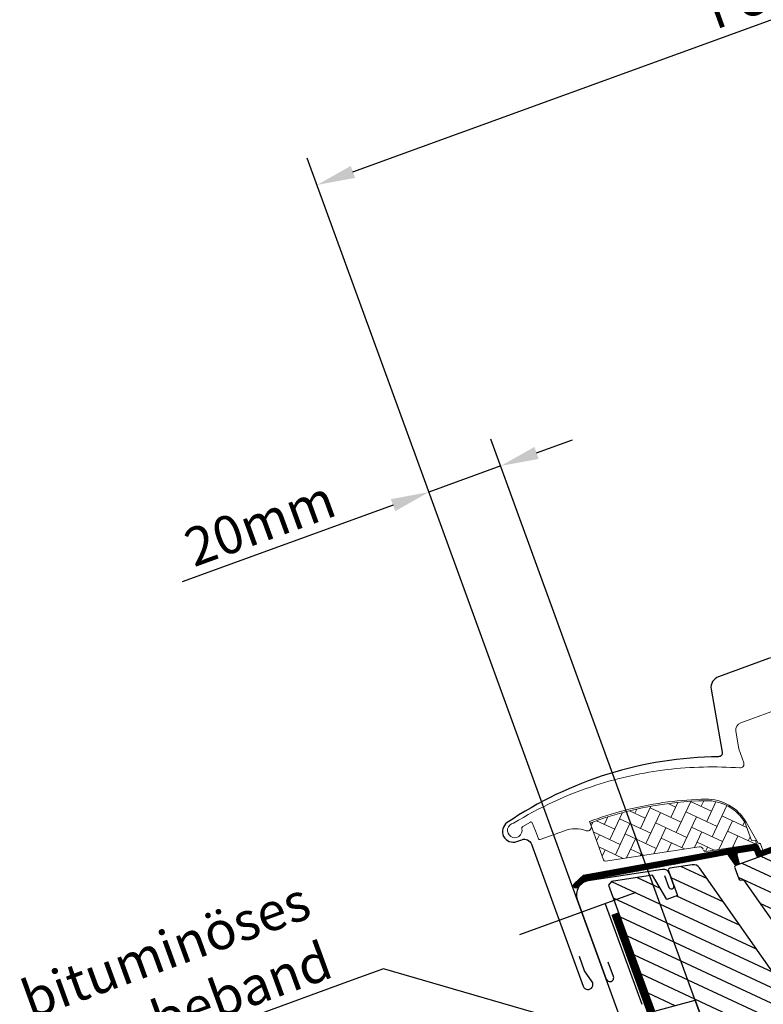
# Model space of a CAD drawing. Extents: x -48 to 1898, y -28 to 1378.
# Drawn here: x 837 to 1031, y 884 to 1142 of the extents above; entities that cross this region are included whole.
import ezdxf

# ---------------------------------------------------------------- set-up
doc = ezdxf.new("R2010")
doc.units = 0
doc.header["$LTSCALE"] = 60
doc.header["$MEASUREMENT"] = 0
doc.header["$PDMODE"] = 34
doc.header["$PDSIZE"] = 3
doc.layers.get('0').update_dxf_attribs({"linetype": 'CONTINUOUS'})
doc.layers.get('DEFPOINTS').update_dxf_attribs({"linetype": 'CONTINUOUS'})
for name, color, linetype in [('VELUX_CYAN', 4, 'CONTINUOUS'), ('VELUX_FLASHING', 4, 'CONTINUOUS'), ('VELUX_GASKET', 1, 'CONTINUOUS'), ('VELUX_GRÜN', 3, 'CONTINUOUS'), ('VELUX_HATCH', 1, 'CONTINUOUS'), ('VELUX_ROOFWINDOW', 2, 'CONTINUOUS'), ('VELUX_ROT', 1, 'CONTINUOUS'), ('VELUX_TEXT', 3, 'CONTINUOUS'), ('VELUX_WEIß', 7, 'CONTINUOUS')]:
    doc.layers.add(name, color=color, linetype=linetype)
doc.styles.add('STIL_NEU', font='simplex.shx')
doc.dimstyles.new('HN_5', dxfattribs={"dimscale": 5, "dimtxt": 2, "dimasz": 2, "dimexe": 1.5, "dimexo": 0, "dimgap": 0.5, "dimtad": 1, "dimdec": 0, "dimzin": 0, "dimdsep": 46, "dimtxsty": 'STIL_NEU', "dimcen": 5, "dimclrd": 3, "dimclre": 3, "dimclrt": 3, "dimadec": 0, "dimazin": 0, "dimtfac": 1, "dimtdec": 0, "dimtmove": 0, "dimatfit": 1, "dimfxl": 1, "dimtvp": 2, "dimtolj": 1, "dimtzin": 0, "dimarcsym": 0})
pattern_1 = [(360, (2330.505471076627, -1657.003474667141), (1.6e-15, 3.75), [])]
pattern_2 = [(270, (2145.812604150005, -1710.260946768143), (0.125, -3e-16), [])]

# ---------------------------------------------------------------- blocks, each defined once
blk = doc.blocks.new('*D15')
at = {"color": 3, "linetype": 'ByBlock'}
for p, q in [((1291.202030719783, 1152.518613014827), (1261.89631342567, 1233.035409541324)), ((923.8115761267231, 1102.001295211229), (1255.064538292754, 1222.567513452173)), ((941.1552161380343, 1025.111991907371), (911.8494988439215, 1105.628788433867))]:
    blk.add_line(p, q, dxfattribs=at)
for points in [[(1254.494504720544, 1224.133667820149), (1255.634571864963, 1221.001359084197), (1264.461464500613, 1225.98771488543)], [(923.2415425545136, 1103.567449579206), (924.3816096989323, 1100.435140843253), (914.4146499188639, 1098.581093777973)]]:
    blk.add_solid(points, dxfattribs=at)
at = {"layer": 'DEFPOINTS', "color": 0, "linetype": 'ByBlock'}
for p in [(1264.461464500613, 1225.98771488543), (1291.202030719783, 1152.518613014827), (941.1552161380343, 1025.111991907371)]:
    blk.add_point(p, dxfattribs=at)
at = {"color": 3, "linetype": 'ByBlock', "insert": (1086.872906134796, 1169.332098987595), "char_height": 10, "attachment_point": 5, "rotation": 19.99999999999999, "style": 'STIL_NEU'}
blk.add_mtext('\\A1;Fensterhöhe + 2x20mm', dxfattribs=at)
blk = doc.blocks.new('*D13')
at = {"color": 3, "linetype": 'ByBlock'}
for p, q in [((1026.769498650547, 848.3647719246945), (959.9490685537525, 1031.952394773884)), ((971.9111458365539, 1028.324901551247), (981.3080720444132, 1031.745102984503)), ((1005.126644926736, 849.3519358201627), (941.1552161380343, 1025.111991907371)), ((962.514219628695, 1024.90470011799), (943.7203672129768, 1018.064297251476)), ((934.323441005118, 1014.64409581822), (879.0605654493752, 994.5300540559724))]:
    blk.add_line(p, q, dxfattribs=at)
for points in [[(971.3411122643444, 1029.891055919223), (972.4811794087633, 1026.75874718327), (962.514219628695, 1024.90470011799)], [(933.7534074329084, 1016.210250186196), (934.8934745773274, 1013.077941450243), (943.7203672129768, 1018.064297251476)]]:
    blk.add_solid(points, dxfattribs=at)
at = {"layer": 'DEFPOINTS', "color": 0, "linetype": 'ByBlock'}
for p in [(943.7203672129768, 1018.064297251476), (1005.126644926736, 849.3519358201627), (1026.769498650547, 848.3647719246945)]:
    blk.add_point(p, dxfattribs=at)
at = {"color": 3, "linetype": 'ByBlock', "insert": (899.4283890483744, 1009.924668876362), "char_height": 10, "attachment_point": 5, "rotation": 19.99999999999999, "style": 'STIL_NEU'}
blk.add_mtext('\\A1;20mm', dxfattribs=at)
blk = doc.blocks.new('GGL VERTIKAL UNTEN')
at = {"layer": 'VELUX_GASKET'}
h = blk.add_hatch(dxfattribs=at)
h.set_pattern_fill('ANSI31', color=256, angle=-135.0000000000001, style=0)
h.set_pattern_definition(pattern_2)
edge = h.paths.add_edge_path()
edge.add_line((3754.061741109519, -2128.814805707197), (3753.814886714487, -2129.064633878905))
edge.add_arc((3753.964886714488, -2129.32444150004), 0.3000000000000504, 120.0000000000145, 225.000000000046)
edge.add_line((3753.752754680132, -2129.536573534396), (3754.947353000233, -2130.731171854495))
edge.add_arc((3753.533139437859, -2132.145385416869), 2.000000000000015, -134.99999999997232, 45.000000000027626, ccw=False)
edge.add_line((3752.118925875488, -2133.559598979243), (3750.91684434747, -2132.357517451227))
edge.add_arc((3750.704712533813, -2132.526573104078), 0.2712558204466349, 38.55263157006286, 141.4479137047474)
edge.add_line((3750.492579111289, -2132.357519470059), (3741.830521926837, -2141.01957665451))
edge.add_line((3741.830521926837, -2141.019576654509), (3746.074162867132, -2145.263217594805))
edge.add_arc((3745.366056308693, -2145.969322909067), 0.999999806467188, -44.999971125564116, 44.918921081881706, ccw=False)
edge.add_line((3746.07316330938, -2146.676429197055), (3743.244735721019, -2149.504856785417))
edge.add_arc((3742.537630141017, -2148.79775327828), 0.9999968355319142, 224.9999160192151, 315.00008398077574, ccw=False)
edge.add_line((3741.830524561017, -2149.504856785417), (3737.941437285563, -2145.615769509964))
edge.add_arc((3737.587883178473, -2145.969324932512), 0.5000019434484324, 45.00010658906888, 134.9998934109311)
edge.add_line((3737.234329071384, -2145.615769509964), (3734.335189607933, -2148.514908973415))
edge.add_line((3734.335189607933, -2148.514908973415), (3742.113364158838, -2156.29308352432))
edge.add_line((3742.113364158838, -2156.29308352432), (3736.315090500293, -2162.091357182865))
edge.add_line((3736.315090500293, -2162.091357182866), (3728.536915949388, -2154.313182631961))
edge.add_line((3728.536915949389, -2154.313182631961), (3719.768790636203, -2163.08130709378))
edge.add_arc((3719.415237245609, -2162.727753703186), 0.5000000000000844, 225, 315, ccw=False)
edge.add_line((3719.061683855017, -2163.081307093779), (3718.259676943256, -2162.279299199999))
edge.add_arc((3717.906123484542, -2162.632850795878), 0.4999987791156092, 44.99984905701917, 123.7002097415019)
edge.add_line((3717.628700425466, -2162.216875766087), (3714.370122101203, -2164.390077910786))
edge.add_arc((3714.647541083629, -2164.806055275702), 0.499998459930875, 123.6996726244781, 221.0000901793032)
edge.add_line((3714.270187972115, -2165.134084373747), (3715.566731716521, -2166.625586268474))
edge.add_arc((3715.189374871641, -2166.95361523958), 0.5000011942613641, -44.99997129659221, 40.99979853127212, ccw=False)
edge.add_line((3715.542929283824, -2167.307169297524), (3715.389107774738, -2167.46099080661))
edge.add_arc((3715.035554085492, -2167.107435812695), 0.5000013448999516, 239.99995199744592, 314.9998942850814, ccw=False)
edge.add_line((3714.785553050261, -2167.540449469854), (3712.299978220734, -2166.105403278708))
edge.add_arc((3712.049977247434, -2166.538409156706), 0.4999945770026861, 59.99951242478019, 123.7003925554827)
edge.add_line((3711.772555192649, -2166.122438508041), (3680.964273813841, -2188.156667306108))
edge.add_line((3680.96427381384, -2188.156667306108), (3680.042790434878, -2190.434893718592))
edge.add_arc((3679.443502433132, -2190.183041149297), 0.6500583248433272, 158.7507557896731, 337.2052741043088, ccw=False)
edge.add_line((3678.837639851056, -2189.947443277194), (3680.096214635436, -2186.835804452907))
edge.add_line((3680.096214635437, -2186.835804452907), (3717.47418349338, -2160.396739088453))
edge.add_arc((3717.751605589918, -2160.812723668458), 0.5000061904118246, 49.00025894713059, 123.69951077635099, ccw=False)
edge.add_line((3718.079637460217, -2160.435362723846), (3719.415238162302, -2161.596383276864))
edge.add_line((3719.415238162302, -2161.596383276864), (3736.669197170344, -2144.342423362984))
edge.add_arc((3737.375749517234, -2145.05008424479), 1.000000071266329, 45.00004711210619, 134.9550885553382, ccw=False)
edge.add_line((3738.082855767386, -2144.342976831784), (3742.184076033928, -2148.444197098326))
edge.add_arc((3742.537630141018, -2148.090640697256), 0.500002635370561, 225.0001858766629, 314.9998141233187)
edge.add_line((3742.891184248108, -2148.444197098327), (3745.01250362229, -2146.322877724144))
edge.add_arc((3744.655565985273, -2145.967923816277), 0.5033852932182871, 315.1596577661061, 404.6150828093397)
edge.add_line((3745.013896368036, -2145.614375954993), (3740.853836466794, -2141.454316053752))
edge.add_arc((3741.444380646912, -2140.80634476903), 0.8767036069822312, 136.9810421102224, 227.6547716393723, ccw=False)
edge.add_line((3740.80339808898, -2140.208222227302), (3744.943995414124, -2136.067624684777))
edge.add_line((3744.943995414124, -2136.067624684777), (3743.182172087791, -2134.305801358443))
edge.add_arc((3744.242832259571, -2133.245141186663), 1.500000000000092, 135.0000000000061, 224.9999999999939, ccw=False)
edge.add_line((3743.182172087791, -2132.184481014884), (3751.502870478335, -2123.86378262434))
edge.add_arc((3752.563530650114, -2124.924442796119), 1.499999999999931, 45.00000000001228, 135.0000000000123, ccw=False)
edge.add_line((3753.624190821895, -2123.86378262434), (3754.78000793339, -2125.019599735835))
edge.add_line((3754.78000793339, -2125.019599735834), (3762.367435838632, -2118.674264567295))
edge.add_arc((3762.784426857854, -2119.172881143323), 0.6500000000017221, -45.00000000003541, 129.9056026087636, ccw=False)
edge.add_line((3763.244046265626, -2119.632500551096), (3754.061741109519, -2128.814805707197))
h = blk.add_hatch(dxfattribs=at)
h.set_pattern_fill('ANSI31', color=256, angle=-135.0000000000001, style=0)
h.set_pattern_definition(pattern_2)
edge = h.paths.add_edge_path()
edge.add_line((3754.061741109519, -2128.814805707197), (3753.814886714487, -2129.064633878905))
edge.add_arc((3753.964886714488, -2129.32444150004), 0.3000000000000504, 120.0000000000145, 225.000000000046)
edge.add_line((3753.752754680132, -2129.536573534396), (3754.947353000233, -2130.731171854495))
edge.add_arc((3753.533139437859, -2132.145385416869), 2.000000000000015, -134.99999999997232, 45.000000000027626, ccw=False)
edge.add_line((3752.118925875488, -2133.559598979243), (3750.91684434747, -2132.357517451227))
edge.add_arc((3750.704712533813, -2132.526573104078), 0.2712558204466349, 38.55263157006286, 141.4479137047474)
edge.add_line((3750.492579111289, -2132.357519470059), (3741.830521926837, -2141.01957665451))
edge.add_line((3741.830521926837, -2141.019576654509), (3746.074162867132, -2145.263217594805))
edge.add_arc((3745.366056308693, -2145.969322909067), 0.999999806467188, -44.999971125564116, 44.918921081881706, ccw=False)
edge.add_line((3746.07316330938, -2146.676429197055), (3743.244735721019, -2149.504856785417))
edge.add_arc((3742.537630141017, -2148.79775327828), 0.9999968355319142, 224.9999160192151, 315.00008398077574, ccw=False)
edge.add_line((3741.830524561017, -2149.504856785417), (3737.941437285563, -2145.615769509964))
edge.add_arc((3737.587883178473, -2145.969324932512), 0.5000019434484324, 45.00010658906888, 134.9998934109311)
edge.add_line((3737.234329071384, -2145.615769509964), (3734.335189607933, -2148.514908973415))
edge.add_line((3734.335189607933, -2148.514908973415), (3742.113364158838, -2156.29308352432))
edge.add_line((3742.113364158838, -2156.29308352432), (3736.315090500293, -2162.091357182865))
edge.add_line((3736.315090500293, -2162.091357182866), (3728.536915949388, -2154.313182631961))
edge.add_line((3728.536915949389, -2154.313182631961), (3719.768790636203, -2163.08130709378))
edge.add_arc((3719.415237245609, -2162.727753703186), 0.5000000000000844, 225, 315, ccw=False)
edge.add_line((3719.061683855017, -2163.081307093779), (3718.259676943256, -2162.279299199999))
edge.add_arc((3717.906123484542, -2162.632850795878), 0.4999987791156092, 44.99984905701917, 123.7002097415019)
edge.add_line((3717.628700425466, -2162.216875766087), (3714.370122101203, -2164.390077910786))
edge.add_arc((3714.647541083629, -2164.806055275702), 0.499998459930875, 123.6996726244781, 221.0000901793032)
edge.add_line((3714.270187972115, -2165.134084373747), (3715.566731716521, -2166.625586268474))
edge.add_arc((3715.189374871641, -2166.95361523958), 0.5000011942613641, -44.99997129659221, 40.99979853127212, ccw=False)
edge.add_line((3715.542929283824, -2167.307169297524), (3715.389107774738, -2167.46099080661))
edge.add_arc((3715.035554085492, -2167.107435812695), 0.5000013448999516, 239.99995199744592, 314.9998942850814, ccw=False)
edge.add_line((3714.785553050261, -2167.540449469854), (3712.299978220734, -2166.105403278708))
edge.add_arc((3712.049977247434, -2166.538409156706), 0.4999945770026861, 59.99951242478019, 123.7003925554827)
edge.add_line((3711.772555192649, -2166.122438508041), (3680.964273813841, -2188.156667306108))
edge.add_line((3680.96427381384, -2188.156667306108), (3680.042790434878, -2190.434893718592))
edge.add_arc((3679.443502433132, -2190.183041149297), 0.6500583248433272, 158.7507557896731, 337.2052741043088, ccw=False)
edge.add_line((3678.837639851056, -2189.947443277194), (3680.096214635436, -2186.835804452907))
edge.add_line((3680.096214635437, -2186.835804452907), (3717.47418349338, -2160.396739088453))
edge.add_arc((3717.751605589918, -2160.812723668458), 0.5000061904118246, 49.00025894713059, 123.69951077635099, ccw=False)
edge.add_line((3718.079637460217, -2160.435362723846), (3719.415238162302, -2161.596383276864))
edge.add_line((3719.415238162302, -2161.596383276864), (3736.669197170344, -2144.342423362984))
edge.add_arc((3737.375749517234, -2145.05008424479), 1.000000071266329, 45.00004711210619, 134.9550885553382, ccw=False)
edge.add_line((3738.082855767386, -2144.342976831784), (3742.184076033928, -2148.444197098326))
edge.add_arc((3742.537630141018, -2148.090640697256), 0.500002635370561, 225.0001858766629, 314.9998141233187)
edge.add_line((3742.891184248108, -2148.444197098327), (3745.01250362229, -2146.322877724144))
edge.add_arc((3744.655565985273, -2145.967923816277), 0.5033852932182871, 315.1596577661061, 404.6150828093397)
edge.add_line((3745.013896368036, -2145.614375954993), (3740.853836466794, -2141.454316053752))
edge.add_arc((3741.444380646912, -2140.80634476903), 0.8767036069822312, 136.9810421102224, 227.6547716393723, ccw=False)
edge.add_line((3740.80339808898, -2140.208222227302), (3744.943995414124, -2136.067624684777))
edge.add_line((3744.943995414124, -2136.067624684777), (3743.182172087791, -2134.305801358443))
edge.add_arc((3744.242832259571, -2133.245141186663), 1.500000000000092, 135.0000000000061, 224.9999999999939, ccw=False)
edge.add_line((3743.182172087791, -2132.184481014884), (3751.502870478335, -2123.86378262434))
edge.add_arc((3752.563530650114, -2124.924442796119), 1.499999999999931, 45.00000000001228, 135.0000000000123, ccw=False)
edge.add_line((3753.624190821895, -2123.86378262434), (3754.78000793339, -2125.019599735835))
edge.add_line((3754.78000793339, -2125.019599735834), (3762.367435838632, -2118.674264567295))
edge.add_arc((3762.784426857854, -2119.172881143323), 0.6500000000017221, -45.00000000003541, 129.9056026087636, ccw=False)
edge.add_line((3763.244046265626, -2119.632500551096), (3754.061741109519, -2128.814805707197))
at = {"layer": 'VELUX_GRÜN'}
h = blk.add_hatch(dxfattribs=at)
h.set_pattern_fill('ANSI31', color=256, scale=30, angle=315, style=0)
h.set_pattern_definition(pattern_1)
edge = h.paths.add_edge_path()
edge.add_line((3761.783282553805, -2121.491076741367), (3754.346313083375, -2128.928046211796))
edge.add_arc((3754.699865311369, -2129.281600318885), 0.4999996845583876, 134.999847739552, 225.0001522604479)
edge.add_line((3754.346313083376, -2129.635154425975), (3759.861747144099, -2135.150588486698))
edge.add_arc((3758.801131030298, -2136.211248173857), 1.499968503942593, -45.001344185606, 45.00117691884782, ccw=False)
edge.add_line((3759.861744047651, -2137.271910957328), (3745.790321077379, -2151.3433339276))
edge.add_arc((3744.72966139029, -2150.282676969316), 1.499997384988458, 224.9999262961391, 315.00007370384867, ccw=False)
edge.add_line((3743.669001703199, -2151.343333927599), (3738.294988758476, -2145.969320982876))
edge.add_arc((3737.587883178479, -2146.676431713714), 1.000001943462966, 45.00020868198893, 135.0000047614038)
edge.add_line((3736.880774964295, -2145.969323617055), (3734.900876706113, -2147.949221875236))
edge.add_line((3734.900876706113, -2147.949221875236), (3734.900874071935, -2149.080593437417))
edge.add_line((3734.900874071935, -2149.080593437416), (3742.113364158838, -2156.293083524321))
edge.add_line((3742.113364158839, -2156.293083524321), (3736.315090500294, -2162.091357182866))
edge.add_line((3736.315090500294, -2162.091357182866), (3729.10260041339, -2154.878867095962))
edge.add_line((3729.102600413391, -2154.878867095962), (3727.97122885121, -2154.87886973014))
edge.add_line((3727.971228851209, -2154.87886973014), (3715.172596779761, -2167.677501801589))
edge.add_arc((3715.526147964946, -2168.031054591595), 0.4999980158630418, 134.9998699632851, 225.0003434800982)
edge.add_line((3715.172598096849, -2168.384608698679), (3717.37618021679, -2170.58819081862))
edge.add_arc((3717.729732276406, -2170.234639915189), 0.4999973001676342, 224.9999063157308, 300.0001826808238)
edge.add_line((3717.97973230709, -2170.667649481865), (3718.625522125042, -2170.294802654869))
edge.add_line((3718.625522125042, -2170.294802654869), (3732.906821058098, -2178.551570475684))
edge.add_arc((3733.157081675403, -2178.118712401926), 0.4999964885781898, 239.965276761407, 315.0002186130732)
edge.add_line((3733.510633932023, -2178.472261960587), (3737.764657597841, -2174.218238294769))
edge.add_line((3737.764657597841, -2174.21823829477), (3748.041805724831, -2184.49538642176))
edge.add_arc((3748.748912853291, -2183.788278739571), 1.000000882664041, 225.0000224339428, 299.9999064798045)
edge.add_line((3749.248911881064, -2184.654305723882), (3752.260346354016, -2182.915653392399))
edge.add_line((3752.260346354017, -2182.915653392399), (3758.624307110741, -2176.551692635674))
edge.add_line((3758.62430711074, -2176.551692635674), (3761.452734040557, -2179.380119565491))
edge.add_line((3761.452734040557, -2179.380119565491), (3756.027915704132, -2184.804937901916))
edge.add_arc((3756.735021925448, -2185.512043076638), 0.9999984681699665, 135.0000424019725, 245.0001448487036)
edge.add_line((3756.312406602309, -2186.418350543777), (3759.205822820077, -2187.767574720735))
edge.add_arc((3759.628440852742, -2186.861265594626), 1.000001116799508, 245.0000443198732, 314.9999940552551)
edge.add_line((3760.335548350259, -2187.568373238876), (3761.841644908372, -2186.062276680763))
edge.add_arc((3762.548750488373, -2186.769383298801), 0.9999990352700343, 44.999942003574404, 134.999957944713, ccw=False)
edge.add_line((3763.255857303146, -2186.062277915534), (3764.457938800795, -2187.264359413185))
edge.add_arc((3765.165045579554, -2186.557251262534), 1.000000966640436, 225.0000555810925, 315.0000607287912)
edge.add_line((3765.872153793734, -2187.264357977763), (3770.185504417187, -2182.95100735431))
edge.add_line((3770.185504417187, -2182.95100735431), (3772.448246224458, -2185.213749161581))
edge.add_line((3772.448246224458, -2185.213749161581), (3768.134512432072, -2189.527482953968))
edge.add_arc((3768.842002227735, -2190.2342078958), 1.000000977187565, 135.0309874384985, 224.999935101921)
edge.add_line((3768.134893954643, -2190.941314567032), (3768.629868848461, -2191.43628946085))
edge.add_arc((3769.33115007133, -2190.591860787398), 1.097658935233293, 230.2910427926964, 249.4415579481219)
edge.add_line((3768.945693294327, -2191.61961475171), (3774.732251775347, -2193.725747101721))
edge.add_arc((3775.245282650772, -2192.316212675882), 1.499995992249473, 249.9999174356841, 315.0000019461295)
edge.add_line((3776.30594002467, -2193.376869977727), (3796.065610133541, -2173.617199868857))
edge.add_arc((3795.004952258739, -2172.55653754759), 1.499999895711706, 314.9998799032413, 404.9999778012455)
edge.add_line((3796.065612767718, -2171.495877860497), (3793.237185508629, -2168.667450601408))
edge.add_arc((3793.944291520978, -2167.960343704315), 0.9999995383076079, 134.9998574336572, 225.000035844749, ccw=False)
edge.add_line((3793.237186825719, -2167.253235490138), (3796.949065042429, -2163.541357273428))
edge.add_arc((3795.888408832379, -2162.480695677428), 1.499998205714077, 314.999854528119, 399.0000666548283)
edge.add_line((3797.054125281966, -2161.536714863903), (3764.751790461549, -2121.646651295933))
edge.add_arc((3763.197496401651, -2122.905294704097), 2.000003313384438, 39.00001993856419, 134.9999166444474)
at = {"layer": 'VELUX_GRÜN', "linetype": 'Continuous', "lineweight": 0}
h = blk.add_hatch(dxfattribs=at)
h.set_pattern_fill('AR-HBONE', color=256, scale=0.75, angle=405.0000000000002, style=0)
h.set_pattern_definition([(90, (2330.505471076627, -1657.003474667141), (-3.000000000000009, 2.99999999999999), [9.000000000000002, -3]), (179.9999999999999, (2330.505471076627, -1654.003474666871), (-3.000000000000009, 2.99999999999999), [9, -3])])
edge = h.paths.add_edge_path()
edge.add_arc((3706.193128992297, -2167.324736335776), 0.500000000000406, 225.0000000000369, 303.6999999999697)
edge.add_line((3706.470551206021, -2167.740713396842), (3717.621179847184, -2160.304170121144))
edge.add_line((3717.621179847184, -2160.304170121144), (3717.066335025785, -2159.472215039141))
edge.add_line((3717.066335025786, -2159.472215039141), (3716.15948367689, -2160.077010461471))
edge.add_line((3716.159483676889, -2160.077010461471), (3712.527782275556, -2156.445309065302))
edge.add_arc((3706.010641555805, -2166.162143778262), 11.70000000000006, 56.15000000000144, 116.1262820296532)
edge.add_arc((3740.600217000416, -2236.686350761122), 90.24999999999787, 116.1262820296497, 135.5001345632163)
edge.add_arc((3676.585841448363, -2173.779894632355), 0.5000000000008377, 135.5001345631771, 224.9999999999263)
edge.add_line((3676.232288057769, -2174.133448022949), (3683.123730909843, -2181.024890875022))
edge.add_arc((3683.477284300437, -2180.671337484429), 0.5000000000000844, 224.9999999999263, 303.6999999999553)
edge.add_line((3683.75470651416, -2181.087314545495), (3704.365683576969, -2167.341501569326))
edge.add_arc((3704.920528004417, -2168.173455691456), 0.9999999999996205, 45, 123.7000000000275, ccw=False)
at = {"layer": 'VELUX_GRÜN'}
h = blk.add_hatch(dxfattribs=at)
h.set_pattern_fill('ANSI31', color=256, scale=30, angle=315, style=0)
h.set_pattern_definition(pattern_1)
h.paths.add_polyline_path([(3775.13525137973, -2235.842594300465), (3770.185504417187, -2230.892847337921), (3779.024338655183, -2222.054013099925), (3787.509618786089, -2230.539293230831), (3792.087836010654, -2225.961076006267, 0.3678426907096497), (3792.237852449572, -2224.003291672663), (3792.141891978046, -2223.896720732025), (3767.63509456376, -2196.679164462064), (3767.612844320469, -2196.65445389649), (3767.574872644139, -2196.612278072022), (3767.536736990226, -2196.569927733258), (3767.498501477481, -2196.527462121421), (3767.454390609314, -2196.499356128149), (3767.326328727203, -2196.417771683233), (3758.277004501043, -2190.652720064246, -0.0004409704813523), (3758.276611592347, -2190.652469753963), (3758.216720249951, -2190.614314785502), (3752.363724012334, -2187.885016420201, 0.3101758229037896), (3750.669137528058, -2188.183817819809), (3745.2415853799, -2193.611369967966, -0.3412996353189691), (3744.024027823001, -2193.771665048462), (3706.859111154652, -2172.314491489312, 0.3167982746079245), (3704.749422335025, -2172.382634382276), (3699.81171815375, -2175.675671236809, 0.4635868035561267), (3699.737536342959, -2176.425493030594), (3704.636705857038, -2181.324662544673), (3702.515385659676, -2183.445982742036), (3696.479912748116, -2179.219899226376), (3687.384540422539, -2185.285753964217), (3687.149050520657, -2186.464423963917), (3711.990616401398, -2211.305989844658), (3720.449292651271, -2204.208316992721), (3731.082499135187, -2214.841523476636, -1), (3736.739353384679, -2220.498377726129), (3738.507120337646, -2222.266144679094), (3753.356362637197, -2237.115386978645), (3754.063470151673, -2237.115387678349), (3757.245450571192, -2233.933407258828), (3758.942506597374, -2235.630463285009), (3755.760526177854, -2238.81244370453), (3755.760525560468, -2239.519549901916), (3767.357076828825, -2251.116101170275), (3770.18550425255, -2251.116101334911), (3772.925203340538, -2248.376402246924)])
at = {"layer": 'VELUX_FLASHING'}
for p, q in [((3698.221037996545, -2176.785215975563), (3681.840026699248, -2187.709991095047)), ((3699.366340409247, -2177.963485126335), (3701.717470743291, -2180.314615460379)), ((3702.672064758017, -2179.360021445652), (3700.303256455202, -2176.991213142835)), ((3681.284269135161, -2193.327564091869), (3696.99995176359, -2209.043246720297)), ((3698.41416555777, -2207.629032926117), (3695.585737969409, -2204.800605337755))]:
    blk.add_line(p, q, dxfattribs=at)
blk.add_lwpolyline([(3720.56969688199, -2102.0810802551), (3714.650008628306, -2105.305088375784, 0.2460330750363223), (3713.721249149665, -2106.693398798862, -0.5238825452878157), (3711.121818369477, -2108.10852402829, 0.2371556031749302), (3709.505220666692, -2108.107066699071, 0.0400954791897764), (3704.479866346997, -2111.153355577046, 0.0400954791897404), (3700.005156306421, -2114.962690429653), (3690.157002142021, -2124.810844594053, 0.3524319548162562), (3689.752146194408, -2128.554751689557), (3699.395703706591, -2142.327179128484, -0.4631701377742031), (3699.008501196912, -2143.802653341499, 0.1470970304943965), (3656.131679319346, -2182.855062954688, 0.8842317377283507), (3660.513242577152, -2186.274409312316), (3661.503192070813, -2185.284459818655, -0.4142135623730784), (3664.331619195559, -2185.284459818655), (3692.333047730546, -2213.285888353643, 1.133034056698883), (3693.916473992707, -2211.249127710235), (3690.918834168172, -2209.467511735235), (3688.090407043426, -2206.639084610489)], format="xyb", dxfattribs=at)
for centre, radius, start, end in [((3699.136531210007, -2178.157940693798), 1.650000295741857, 45.00005661600774, 123.6999893183309), ((3702.194768409238, -2179.8373191116), 0.6749999010941852, 224.999920942089, 45.00007905787415), ((3683.865210469704, -2190.746624109177), 3.650001283097906, 123.7000169502595, 224.9999849947291), ((3697.707059379283, -2208.336140541811), 1.000000163913403, 224.9999417726519, 45.00005822734811)]:
    blk.add_arc(centre, radius, start, end, dxfattribs=at)
at = {"layer": 'VELUX_HATCH', "linetype": 'Continuous', "lineweight": 0}
for points in [[(3700.690233877639, -2155.300389349557, 0.0275526144456598), (3691.987469001295, -2160.1653543362, 0.0285945631077932), (3683.577174794699, -2166.194994700624, 0.026561892330396), (3676.427768329615, -2172.622628183702), (3675.579240316525, -2173.471156196792), (3676.427766820758, -2174.319683017127, -0.6387437587997195), (3675.803075031698, -2176.023387896381, 0.1794211721370793), (3670.629491215029, -2178.420902348009), (3665.806075870249, -2183.244317692788, -0.4059732798838918), (3665.386994940665, -2183.249377174758), (3663.727235023709, -2181.674324421557), (3662.067034440916, -2180.098853492251, 0.4623753772020392), (3661.616691805011, -2180.141691616729), (3660.269552882509, -2182.070124765499, 0.3314856815569589), (3660.294953518382, -2182.666919053078, -2.543547129005954), (3657.72412468746, -2182.278454947898, -0.0601222286675958), (3673.034427345677, -2164.157746114666, -0.0483464951946676), (3688.21056442389, -2152.559620689013, -0.0481832716341801), (3705.331492110848, -2144.09171155251, 0.5385515601958732), (3705.696036014759, -2142.462109401989), (3703.004027372259, -2139.6744505325), (3700.300599434046, -2135.813559498701, -0.3639698813813822), (3700.5246915934, -2133.25219278175), (3709.166810684328, -2124.610073690822)], [(3736.673266478675, -2144.338354934264), (3719.914833939596, -2161.096787473343), (3718.642041261415, -2159.823994795163, 0.4142119213389018), (3718.359198945119, -2159.823994002803), (3718.279289921727, -2159.903903902851, -0.3639424831216411), (3718.023134547367, -2159.926328660437), (3712.802840967688, -2156.271039950045, 0.2730206624516624), (3700.643840402237, -2155.322973003872)], [(3705.839575601704, -2167.678289726369, 0.3575596436553556), (3706.470551206021, -2167.740713396842), (3717.621179847184, -2160.304170121144), (3717.066335025786, -2159.472215039141), (3716.159483676889, -2160.077010461471), (3712.527782275556, -2156.445309065302, 0.2678382761497862), (3700.858534201228, -2155.657583349242, 0.0847363187414738), (3676.229215400719, -2173.429440837766, 0.4116592038532989), (3676.232288057769, -2174.133448022949), (3683.123730909842, -2181.024890875022, 0.357559643655403), (3683.75470651416, -2181.087314545495), (3704.365683576969, -2167.341501569326, -0.3575596436553869), (3705.627634785603, -2167.46634891027)]]:
    blk.add_lwpolyline(points, format="xyb", dxfattribs=at)
at = {"layer": 'VELUX_ROOFWINDOW', "color": 1}
blk.add_lwpolyline([(3728.536915949389, -2154.313182631961), (3719.768790636203, -2163.08130709378, -0.4142135623730951), (3719.061683855017, -2163.081307093779), (3718.259676943255, -2162.279299199999, 0.357561418645748), (3717.628700425466, -2162.216875766087), (3714.370122101202, -2164.390077910786, 0.452044897312215), (3714.270187972115, -2165.134084373747), (3715.566731716521, -2166.625586268474, -0.3939093154648443), (3715.542929283824, -2167.307169297524), (3715.389107774739, -2167.46099080661, -0.3394539780289409), (3714.785553050261, -2167.540449469854), (3712.299978220734, -2166.105403278708, 0.2853334429435599), (3711.772555192649, -2166.122438508041), (3680.96427381384, -2188.156667306108), (3680.042790434878, -2190.434893718592, -0.9866032649876006), (3678.837639851056, -2189.947443277194), (3680.096214635437, -2186.835804452907), (3717.474183493379, -2160.396739088453, -0.3379914373626847), (3718.079637460217, -2160.435362723846), (3719.415238162302, -2161.596383276864), (3736.669197170344, -2144.342423362984, -0.4139837551029534)], format="xyb", dxfattribs=at)
at = {"layer": 'VELUX_ROT'}
for p, q in [((3704.749422335025, -2172.382634382276), (3699.82471125904, -2175.667005919283)), ((3744.029780702085, -2193.774986474583), (3706.859111154652, -2172.314491489312)), ((3699.748580221195, -2176.43653690883), (3704.636705857038, -2181.324662544673)), ((3696.479912748115, -2179.219899226376), (3687.384540422539, -2185.285753964217)), ((3702.515385659676, -2183.445982742036), (3696.479912748115, -2179.219899226376)), ((3704.636705857038, -2181.324662544673), (3702.515385659676, -2183.445982742036)), ((3687.384540422539, -2185.285753964217), (3687.149050520658, -2186.464423963917)), ((3687.149050520658, -2186.464423963917), (3711.990616401398, -2211.305989844658)), ((3711.990616401398, -2211.305989844658), (3720.449292651271, -2204.20831699272)), ((3720.449292651271, -2204.20831699272), (3753.356362637197, -2237.115386978645))]:
    blk.add_line(p, q, dxfattribs=at)
blk.add_lwpolyline([(3727.971228851209, -2154.87886973014), (3715.172596779761, -2167.677501801589, 0.4142159829697857), (3715.172598096849, -2168.384608698679), (3717.376180216791, -2170.588190818621, 0.3394556036857175), (3717.97973230709, -2170.667649481865), (3718.625522125042, -2170.294802654869), (3732.906821058099, -2178.551570475684, 0.339624298395543)], format="xyb", dxfattribs=at)
for centre, radius, start, end in [((3705.852644528899, -2173.846328377114), 1.832893701113117, 56.69378525366982, 127.0062326953231), ((3700.092084272978, -2176.081988978808), 0.4936590607631512, 122.7936276190091, 225.9064007299044)]:
    blk.add_arc(centre, radius, start, end, dxfattribs=at)
blk = doc.blocks.new('GGL_Vertikal_unten+LGI')
at = {"layer": 'VELUX_ROOFWINDOW'}
blk.add_blockref('GGL VERTIKAL UNTEN', (-3299.45434568818, 113.67650047395), dxfattribs=at)

msp = doc.modelspace()

# ---------------------------------------------------------------- hatches: boundary and pattern name
at = {"layer": 'VELUX_GRÜN'}
h = msp.add_hatch(dxfattribs=at)
h.set_pattern_fill('HONEY', color=256, scale=40, style=0)
h.set_pattern_definition([(0, (0, 0), (7.5, 4.330127), [5, -10]), (120, (0, 0), (-7.499999983612898, 4.330127028383291), [4.999999999999999, -9.999999999999998]), (60, (0, 0), (1.63871017e-08, 8.66025402838329), [-10, 5])])
h.paths.add_polyline_path([(1360.381309969282, 962.4501053826843), (1365.079773073211, 964.1602060993125), (1363.882702571572, 967.4491302720631), (1359.184239467642, 965.7390295554349), (1359.029142845818, 966.1651540217292), (1351.317776171151, 987.3519598335105), (1350.740688614771, 987.1419171404227), (1354.125712585876, 977.8492461280325), (1346.152156325226, 974.9471089879092), (1342.846243584089, 984.0226013913724, -0.0347599546221724), (1342.764029680647, 984.238650719508), (1333.324154036128, 980.8028169697285, 0.0658506180461881), (1333.409065965667, 980.4186922429867), (1337.855327828901, 968.2026881727697, -0.2781792773345503), (1337.557314728946, 966.6824289239851), (1338.440872234966, 964.2548746274032), (1348.701476534737, 936.064096003826), (1347.506131579816, 933.5006704756025), (1368.179369237106, 941.0251136287675)])
h.paths.add_polyline_path([(1025.738928446159, 851.1962402991867), (1026.037764684875, 851.8370966812373), (1030.266381478343, 853.3761873261781), (1029.855957306353, 854.5038184711213), (1025.815279036973, 853.033131854821, -0.4142135623730951), (1023.892709890806, 853.9296405710112), (1019.446448027572, 866.1456446412282, 0.0658506180461608), (1019.264583724426, 866.4944815898355), (1009.821605422364, 863.0575185650634), (1013.201740391202, 853.7630681013734), (1005.228184130551, 850.8609309612491), (1001.848049145783, 860.1553814191417), (1001.270961589403, 859.9453387260538), (1008.982328264069, 838.7585329142723), (1009.137424885893, 838.3324084479776), (1004.438961781964, 836.6223077313492), (1005.636032283603, 833.3333835585987), (1010.334495387533, 835.0434842752269), (1018.132554655357, 813.6184925213104), (1052.243396793731, 826.0338237254323), (1049.674825777803, 833.090914591963), (1042.398769567905, 822.674148969639), (1038.733968346841, 821.3402704106693), (1036.170542818617, 822.5356153655896)])
h.paths.add_polyline_path([(1360.381309969282, 567.3996726139582), (1351.317776171152, 592.3015270647848), (1350.740688614771, 592.0914843716968), (1354.125712585876, 582.7988133593069), (1346.152156325226, 579.8966762191835), (1342.767132338191, 589.1893472257751), (1333.324154036128, 585.7523842010027, 0.0658506180461881), (1333.409065965667, 585.3682594742608), (1337.855327828901, 573.1522554040439, -0.2781792773345503), (1337.557314728946, 571.6319961552592), (1338.440872234966, 569.2044418586775), (1348.701476534737, 541.0136632351004), (1347.506131579816, 538.4502377068769), (1368.179369237106, 545.9746808600416)])
h.paths.add_polyline_path([(1025.738928446159, 456.145807530461), (1026.037764684875, 456.7866639125113), (1030.266381478344, 458.3257545574524), (1029.855957306353, 459.4533857023953), (1025.815279036973, 457.9826990860952, -0.4142135623730951), (1023.892709890806, 458.8792078022854), (1019.446448027572, 471.0952118725024, 0.0658506180461608), (1019.264583724426, 471.4440488211096), (1009.821605422364, 468.0070857963376), (1013.201740391202, 458.7126353326475), (1005.228184130552, 455.8104981925234), (1001.848049145783, 465.1049486504159), (1001.270961589403, 464.8949059573279), (1008.982328264069, 443.7081001455465), (1009.137424885893, 443.2819756792517), (1004.438961781964, 441.5718749626234), (1005.636032283603, 438.2829507898727), (1010.334495387533, 439.9930515065011), (1018.132554655357, 418.5680597525847), (1052.243396793731, 430.9833909567065), (1049.674825777802, 438.0404818232371), (1042.398769567905, 427.6237162009131), (1038.733968346841, 426.2898376419435), (1036.170542818617, 427.4851825968638)])
h.paths.add_polyline_path([(525.6541612949156, 295.2548693014246), (525.6541612949156, 318.2548693014247), (504.6541612949156, 318.2548693014246), (504.6541612949156, 316.7548693014246), (505.6541612949156, 316.7548693014246), (505.6541612949156, 304.8548693014248), (505.6541612949156, 301.4548693014246), (505.6541612949156, 270.9548693014247), (505.6541612949156, 268.9548693014247), (525.6541612949156, 268.9548693014247), (525.6541612949156, 291.7548693014246)])
h.paths.add_polyline_path([(228.4788089910646, 301.4548693014246), (228.4788089910646, 304.8548693014248), (228.4788089910646, 316.7548693014246), (229.4788089910646, 316.7548693014246), (229.4788089910646, 318.2548693014246), (208.4788089910646, 318.2548693014247), (208.4788089910646, 295.2548693014246), (208.4788089910646, 291.7548693014246), (208.4788089910646, 268.9548693014247), (228.4788089910646, 268.9548693014247), (228.4788089910646, 270.9548693014247)])

# ---------------------------------------------------------------- linework, layer by layer
at = {"layer": 'VELUX_CYAN', "color": 4}
msp.add_line((989.9165949184991, 910.1459350003279), (999.5125008527601, 883.7814001267354), dxfattribs=at)
at = {"layer": 'VELUX_CYAN', "const_width": 2}
msp.add_lwpolyline([(992.452804001199, 907.5634644148388), (1005.687868406136, 871.1261025815504, -0.49039246284697), (1000.300112193107, 861.1882451025609), (976.3259232339809, 852.4623539307651, 0.4142135623730916), (973.3375608466797, 846.0537901102073), (979.1519032832157, 830.0790155568467, -0.4142135623730927), (976.1635408959147, 823.6704517362889), (955.4903032386247, 816.1460085831242)], format="xyb", dxfattribs=at)
at = {"layer": 'VELUX_GRÜN'}
msp.add_line((997.9039816704403, 913.0531060276066), (967.4331900961943, 901.9626448800517), dxfattribs=at)

# ---------------------------------------------------------------- block references
at = {"layer": 'VELUX_WEIß', "rotation": 335}
msp.add_blockref('GGL_Vertikal_unten+LGI', (1515.427663559798, 2957.458007593336), dxfattribs=at)

# ---------------------------------------------------------------- texts
at = {"layer": 'VELUX_TEXT', "color": 3, "insert": (914.6590511223841, 903.6648548203766), "char_height": 10, "attachment_point": 6, "rotation": 19.99999999999999, "style": 'STIL_NEU'}
msp.add_mtext('\\A1;bituminöses\\PKlebeband', dxfattribs=at)

# ---------------------------------------------------------------- dimensions: what is measured, and where the dimension line sits
at = {"layer": 'VELUX_TEXT'}
for base, p1, p2, text, picture, middle in [((1264.461464500613, 1225.98771488543), (941.1552161380343, 1025.111991907371), (1291.202030719783, 1152.518613014827), 'Fensterhöhe + 2x20mm', '*D15', (1086.872906134796, 1169.332098987595)), ((943.7203672129768, 1018.064297251476), (1026.769498650547, 848.3647719246945), (1005.126644926736, 849.3519358201627), '20mm', '*D13', (899.4283890483744, 1009.924668876362))]:
    dim = msp.add_linear_dim(base=base, p1=p1, p2=p2, angle=19.99999999999999, text=text, dimstyle='HN_5', dxfattribs=at)
    dim.commit()
    dim.dimension.update_dxf_attribs({"geometry": picture, "text_midpoint": middle})

# ---------------------------------------------------------------- leaders
at = {"layer": 'VELUX_TEXT', "color": 3, "annotation_type": 0, "has_hookline": 1, "hookline_direction": 1, "text_width": 86.6666666666666, "horizontal_direction": (0.9396926207859085, 0.3420201433256686, 0)}
msp.add_leader([(1011.571477582044, 869.9660434012246), (931.8205278181975, 893.0616401161705), (922.4236016103386, 889.6414386829139)], dimstyle='HN_5', dxfattribs=at)

doc.saveas('drawing.dxf')
